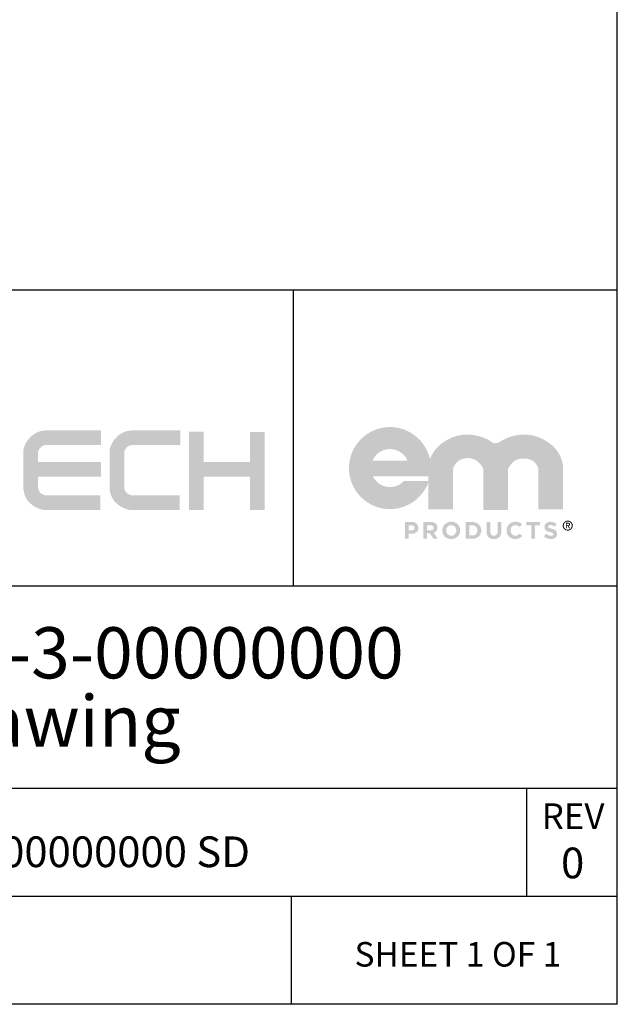
# Model space of a CAD drawing. Units: inches. Extents: x 0.5 to 10.5, y 0.5 to 7.9.
# Drawn here: x 9.3 to 10.5, y 0.5 to 2.5 of the extents above; entities that cross this region are included whole.
import ezdxf

# ---------------------------------------------------------------- set-up
doc = ezdxf.new("R2010")
doc.units = ezdxf.units.IN
doc.header["$MEASUREMENT"] = 0
for name, color, linetype in [('FORMAT', 7, 'Continuous'), ('LOGO_BLACK', 7, 'Continuous'), ('LOGO_BLUE', 152, 'Continuous')]:
    doc.layers.add(name, color=color, linetype=linetype)
doc.styles.add('SLDTEXTSTYLE0', font='TXT', dxfattribs={"width": 0.75})
doc.styles.add('SLDTEXTSTYLE2', font='TXT', dxfattribs={"width": 0.6875})

# ---------------------------------------------------------------- blocks, each defined once
blk = doc.blocks.new('SW_NOTE_1')
at = {"layer": 'FORMAT', "color": 0, "char_height": 0.104167, "attachment_point": 2, "style": 'SLDTEXTSTYLE0'}
for s, insert in [('OSCEE2B-10PF-3-00000000', (0.8854, 0.1343)), ('Sales Drawing', (0.8657, -0.0046))]:
    blk.add_mtext(s, dxfattribs=dict(at, insert=insert))

msp = doc.modelspace()

# ---------------------------------------------------------------- hatches: boundary and pattern name
at = {"layer": 'LOGO_BLACK'}
h = msp.add_hatch(color=256, dxfattribs=at)
edge = h.paths.add_edge_path(flags=0)
edge.add_spline(control_points=[(10.389359, 1.508421), (10.389283, 1.565004), (10.389429, 1.589934)], knot_values=[0, 0, 0, 1, 1, 1], weights=[1, 1, 1], degree=2, periodic=0)
edge.add_spline(control_points=[(10.389429, 1.589934), (10.389558, 1.613399), (10.376414, 1.636225), (10.350523, 1.649833)], knot_values=[0, 0, 0, 0, 1, 1, 1, 1], weights=[1, 1, 1, 1], degree=3, periodic=0)
edge.add_spline(control_points=[(10.350523, 1.649833), (10.337245, 1.657475), (10.322136, 1.660789), (10.307116, 1.660294)], knot_values=[0, 0, 0, 0, 1, 1, 1, 1], weights=[1, 1, 1, 1], degree=3, periodic=0)
edge.add_spline(control_points=[(10.307116, 1.660294), (10.29209, 1.659799), (10.277155, 1.655479), (10.264212, 1.64785)], knot_values=[0, 0, 0, 0, 1, 1, 1, 1], weights=[1, 1, 1, 1], degree=3, periodic=0)
edge.add_spline(control_points=[(10.264212, 1.64785), (10.26346, 1.647154), (10.262734, 1.646567), (10.262006, 1.646038)], knot_values=[0, 0, 0, 0, 1, 1, 1, 1], weights=[1, 1, 1, 1], degree=3, periodic=0)
edge.add_spline(control_points=[(10.262006, 1.646038), (10.260766, 1.645393), (10.259532, 1.644787), (10.258295, 1.644286)], knot_values=[0, 0, 0, 0, 1, 1, 1, 1], weights=[1, 1, 1, 1], degree=3, periodic=0)
edge.add_spline(control_points=[(10.258295, 1.644286), (10.252661, 1.641995), (10.247018, 1.641665), (10.240342, 1.64785)], knot_values=[0, 0, 0, 0, 1, 1, 1, 1], weights=[1, 1, 1, 1], degree=3, periodic=0)
edge.add_spline(control_points=[(10.240342, 1.64785), (10.227396, 1.655479), (10.212457, 1.659799), (10.197437, 1.660294)], knot_values=[0, 0, 0, 0, 1, 1, 1, 1], weights=[1, 1, 1, 1], degree=3, periodic=0)
edge.add_spline(control_points=[(10.197437, 1.660294), (10.182411, 1.660789), (10.167308, 1.657475), (10.154028, 1.649833)], knot_values=[0, 0, 0, 0, 1, 1, 1, 1], weights=[1, 1, 1, 1], degree=3, periodic=0)
edge.add_spline(control_points=[(10.154028, 1.649833), (10.135656, 1.640184), (10.123739, 1.625875), (10.118392, 1.610002)], knot_values=[0, 0, 0, 0, 1, 1, 1, 1], weights=[1, 1, 1, 1], degree=3, periodic=0)
edge.add_spline(control_points=[(10.118392, 1.610002), (10.110201, 1.647516), (10.076747, 1.675693), (10.036812, 1.675693)], knot_values=[0, 0, 0, 0, 1, 1, 1, 1], weights=[1, 1, 1, 1], degree=3, periodic=0)
edge.add_spline(control_points=[(10.036812, 1.675693), (9.990764, 1.675693), (9.953299, 1.638232), (9.953299, 1.592182)], knot_values=[0, 0, 0, 0, 1, 1, 1, 1], weights=[1, 1, 1, 1], degree=3, periodic=0)
edge.add_spline(control_points=[(9.953299, 1.592182), (9.953299, 1.546134), (9.990764, 1.508662), (10.036812, 1.508662)], knot_values=[0, 0, 0, 0, 1, 1, 1, 1], weights=[1, 1, 1, 1], degree=3, periodic=0)
edge.add_spline(control_points=[(10.036812, 1.508662), (10.072812, 1.508662), (10.103489, 1.531592), (10.1152, 1.563586)], knot_values=[0, 0, 0, 0, 1, 1, 1, 1], weights=[1, 1, 1, 1], degree=3, periodic=0)
edge.add_spline(control_points=[(10.1152, 1.563586), (10.115226, 1.53783), (10.11519, 1.508421)], knot_values=[0, 0, 0, 1, 1, 1], weights=[1, 1, 1], degree=2, periodic=0)
edge.add_line((10.11519, 1.508421), (10.140751, 1.508421))
edge.add_line((10.140751, 1.508421), (10.165319, 1.508421))
edge.add_line((10.165319, 1.508421), (10.165319, 1.54959))
edge.add_line((10.165319, 1.54959), (10.165319, 1.590749))
edge.add_spline(control_points=[(10.165319, 1.590749), (10.166625, 1.596102), (10.170953, 1.601489)], knot_values=[0, 0, 0, 1, 1, 1], weights=[1, 1, 1], degree=2, periodic=0)
edge.add_spline(control_points=[(10.170953, 1.601489), (10.175278, 1.606869), (10.182627, 1.612288), (10.194698, 1.612411)], knot_values=[0, 0, 0, 0, 1, 1, 1, 1], weights=[1, 1, 1, 1], degree=3, periodic=0)
edge.add_spline(control_points=[(10.194698, 1.612411), (10.206769, 1.612536), (10.214861, 1.60695), (10.219935, 1.601343)], knot_values=[0, 0, 0, 0, 1, 1, 1, 1], weights=[1, 1, 1, 1], degree=3, periodic=0)
edge.add_spline(control_points=[(10.219935, 1.601343), (10.225009, 1.595731), (10.227064, 1.590086)], knot_values=[0, 0, 0, 1, 1, 1], weights=[1, 1, 1], degree=2, periodic=0)
edge.add_line((10.227064, 1.590086), (10.227064, 1.548593))
edge.add_line((10.227064, 1.548593), (10.227064, 1.507094))
edge.add_line((10.227064, 1.507094), (10.252295, 1.507094))
edge.add_line((10.252295, 1.507094), (10.252614, 1.507094))
edge.add_line((10.252614, 1.507094), (10.277485, 1.507094))
edge.add_line((10.277485, 1.507094), (10.277517, 1.507094))
edge.add_line((10.277517, 1.507094), (10.277517, 1.549249))
edge.add_line((10.277517, 1.549249), (10.277517, 1.590171))
edge.add_spline(control_points=[(10.277517, 1.590171), (10.277792, 1.590878), (10.279894, 1.596119), (10.284612, 1.601343)], knot_values=[0, 0, 0, 0, 1, 1, 1, 1], weights=[1, 1, 1, 1], degree=3, periodic=0)
edge.add_spline(control_points=[(10.284612, 1.601343), (10.28733, 1.60434), (10.290909, 1.607322), (10.295498, 1.609435)], knot_values=[0, 0, 0, 0, 1, 1, 1, 1], weights=[1, 1, 1, 1], degree=3, periodic=0)
edge.add_spline(control_points=[(10.295498, 1.609435), (10.299062, 1.610713), (10.303289, 1.611532), (10.308312, 1.611581)], knot_values=[0, 0, 0, 0, 1, 1, 1, 1], weights=[1, 1, 1, 1], degree=3, periodic=0)
edge.add_spline(control_points=[(10.308312, 1.611581), (10.315862, 1.611657), (10.322143, 1.609877), (10.327254, 1.60735)], knot_values=[0, 0, 0, 0, 1, 1, 1, 1], weights=[1, 1, 1, 1], degree=3, periodic=0)
edge.add_spline(control_points=[(10.327254, 1.60735), (10.329875, 1.605587), (10.331955, 1.603531), (10.3336, 1.601489)], knot_values=[0, 0, 0, 0, 1, 1, 1, 1], weights=[1, 1, 1, 1], degree=3, periodic=0)
edge.add_spline(control_points=[(10.3336, 1.601489), (10.337924, 1.596102), (10.339228, 1.590749)], knot_values=[0, 0, 0, 1, 1, 1], weights=[1, 1, 1], degree=2, periodic=0)
edge.add_line((10.339228, 1.590749), (10.339228, 1.54959))
edge.add_line((10.339228, 1.54959), (10.339228, 1.508421))
edge.add_line((10.339228, 1.508421), (10.363803, 1.508421))
edge.add_line((10.363803, 1.508421), (10.389359, 1.508421))
edge = h.paths.add_edge_path(flags=0)
edge.add_line((10.072429, 1.607322), (10.001197, 1.607322))
edge.add_spline(control_points=[(10.001197, 1.607322), (10.007104, 1.621157), (10.020844, 1.630879), (10.036812, 1.630879)], knot_values=[0, 0, 0, 0, 1, 1, 1, 1], weights=[1, 1, 1, 1], degree=3, periodic=0)
edge.add_spline(control_points=[(10.036812, 1.630879), (10.052782, 1.630879), (10.066519, 1.621157), (10.072429, 1.607322)], knot_values=[0, 0, 0, 0, 1, 1, 1, 1], weights=[1, 1, 1, 1], degree=3, periodic=0)
edge = h.paths.add_edge_path(flags=0)
edge.add_line((10.071934, 1.575695), (10.115177, 1.575695))
edge.add_spline(control_points=[(10.115177, 1.575695), (10.115183, 1.572454), (10.11519, 1.569049), (10.115194, 1.565554)], knot_values=[0, 0, 0, 0, 1, 1, 1, 1], weights=[1, 1, 1, 1], degree=3, periodic=0)
edge.add_line((10.115194, 1.565554), (10.064832, 1.565554))
edge.add_spline(control_points=[(10.064832, 1.565554), (10.057779, 1.558129), (10.047837, 1.553483), (10.036812, 1.553483)], knot_values=[0, 0, 0, 0, 1, 1, 1, 1], weights=[1, 1, 1, 1], degree=3, periodic=0)
edge.add_spline(control_points=[(10.036812, 1.553483), (10.021356, 1.553483), (10.007995, 1.562589), (10.0018, 1.575716)], knot_values=[0, 0, 0, 0, 1, 1, 1, 1], weights=[1, 1, 1, 1], degree=3, periodic=0)
edge.add_line((10.0018, 1.575716), (10.071826, 1.575716))
edge.add_spline(control_points=[(10.071826, 1.575716), (10.071826, 1.575706), (10.071934, 1.575695)], knot_values=[0, 0, 0, 1, 1, 1], weights=[1, 1, 1], degree=2, periodic=0)
h = msp.add_hatch(color=256, dxfattribs=at)
edge = h.paths.add_edge_path(flags=0)
edge.add_spline(control_points=[(10.399008, 1.485055), (10.404507, 1.485055), (10.409182, 1.4808), (10.409182, 1.47502)], knot_values=[0, 0, 0, 0, 1, 1, 1, 1], weights=[1, 1, 1, 1], degree=3, periodic=0)
edge.add_spline(control_points=[(10.409182, 1.47502), (10.409182, 1.469186), (10.404507, 1.464917), (10.399008, 1.464917)], knot_values=[0, 0, 0, 0, 1, 1, 1, 1], weights=[1, 1, 1, 1], degree=3, periodic=0)
edge.add_spline(control_points=[(10.399008, 1.464917), (10.393481, 1.464917), (10.388797, 1.469186), (10.388797, 1.47502)], knot_values=[0, 0, 0, 0, 1, 1, 1, 1], weights=[1, 1, 1, 1], degree=3, periodic=0)
edge.add_spline(control_points=[(10.388797, 1.47502), (10.388797, 1.4808), (10.393481, 1.485055), (10.399008, 1.485055)], knot_values=[0, 0, 0, 0, 1, 1, 1, 1], weights=[1, 1, 1, 1], degree=3, periodic=0)
edge = h.paths.add_edge_path(flags=0)
edge.add_spline(control_points=[(10.399008, 1.466604), (10.403558, 1.466604), (10.407155, 1.470162), (10.407155, 1.47502)], knot_values=[0, 0, 0, 0, 1, 1, 1, 1], weights=[1, 1, 1, 1], degree=3, periodic=0)
edge.add_spline(control_points=[(10.407155, 1.47502), (10.407155, 1.479782), (10.403558, 1.483383), (10.399008, 1.483383)], knot_values=[0, 0, 0, 0, 1, 1, 1, 1], weights=[1, 1, 1, 1], degree=3, periodic=0)
edge.add_spline(control_points=[(10.399008, 1.483383), (10.394408, 1.483383), (10.390812, 1.479782), (10.390812, 1.47502)], knot_values=[0, 0, 0, 0, 1, 1, 1, 1], weights=[1, 1, 1, 1], degree=3, periodic=0)
edge.add_spline(control_points=[(10.390812, 1.47502), (10.390812, 1.470162), (10.394408, 1.466604), (10.399008, 1.466604)], knot_values=[0, 0, 0, 0, 1, 1, 1, 1], weights=[1, 1, 1, 1], degree=3, periodic=0)
h = msp.add_hatch(color=256, dxfattribs=at)
edge = h.paths.add_edge_path(flags=0)
edge.add_spline(control_points=[(10.094456, 1.470381), (10.094456, 1.462488), (10.088315, 1.458397), (10.080666, 1.458397)], knot_values=[0, 0, 0, 0, 1, 1, 1, 1], weights=[1, 1, 1, 1], degree=3, periodic=0)
edge.add_line((10.080666, 1.458397), (10.074961, 1.458397))
edge.add_line((10.074961, 1.458397), (10.074961, 1.448156))
edge.add_line((10.074961, 1.448156), (10.067456, 1.448156))
edge.add_line((10.067456, 1.448156), (10.067456, 1.482275))
edge.add_line((10.067456, 1.482275), (10.081394, 1.482275))
edge.add_spline(control_points=[(10.081394, 1.482275), (10.089535, 1.482275), (10.094456, 1.477449), (10.094456, 1.470479)], knot_values=[0, 0, 0, 0, 1, 1, 1, 1], weights=[1, 1, 1, 1], degree=3, periodic=0)
edge.add_line((10.094456, 1.470479), (10.094456, 1.470381))
edge = h.paths.add_edge_path(flags=0)
edge.add_line((10.074961, 1.465071), (10.080907, 1.465071))
edge.add_spline(control_points=[(10.080907, 1.465071), (10.08466, 1.465071), (10.086855, 1.467314), (10.086855, 1.470235)], knot_values=[0, 0, 0, 0, 1, 1, 1, 1], weights=[1, 1, 1, 1], degree=3, periodic=0)
edge.add_line((10.086855, 1.470235), (10.086855, 1.470333))
edge.add_spline(control_points=[(10.086855, 1.470333), (10.086855, 1.473696), (10.084514, 1.475497), (10.080763, 1.475497)], knot_values=[0, 0, 0, 0, 1, 1, 1, 1], weights=[1, 1, 1, 1], degree=3, periodic=0)
edge.add_line((10.080763, 1.475497), (10.074961, 1.475497))
edge.add_line((10.074961, 1.475497), (10.074961, 1.465071))
h = msp.add_hatch(color=256, dxfattribs=at)
edge = h.paths.add_edge_path(flags=0)
edge.add_spline(control_points=[(10.133355, 1.470916), (10.133355, 1.465411), (10.130378, 1.46195), (10.126046, 1.460344)], knot_values=[0, 0, 0, 0, 1, 1, 1, 1], weights=[1, 1, 1, 1], degree=3, periodic=0)
edge.add_line((10.126046, 1.460344), (10.134379, 1.448158))
edge.add_line((10.134379, 1.448158), (10.125608, 1.448158))
edge.add_line((10.125608, 1.448158), (10.118297, 1.459076))
edge.add_line((10.118297, 1.459076), (10.1124, 1.459076))
edge.add_line((10.1124, 1.459076), (10.1124, 1.448158))
edge.add_line((10.1124, 1.448158), (10.104894, 1.448158))
edge.add_line((10.104894, 1.448158), (10.104894, 1.48227))
edge.add_line((10.104894, 1.48227), (10.120492, 1.48227))
edge.add_spline(control_points=[(10.120492, 1.48227), (10.128531, 1.48227), (10.133355, 1.478033), (10.133355, 1.471012)], knot_values=[0, 0, 0, 0, 1, 1, 1, 1], weights=[1, 1, 1, 1], degree=3, periodic=0)
edge.add_line((10.133355, 1.471012), (10.133355, 1.470916))
edge = h.paths.add_edge_path(flags=0)
edge.add_line((10.1124, 1.465701), (10.12, 1.465701))
edge.add_spline(control_points=[(10.12, 1.465701), (10.123656, 1.465701), (10.125754, 1.467653), (10.125754, 1.470527)], knot_values=[0, 0, 0, 0, 1, 1, 1, 1], weights=[1, 1, 1, 1], degree=3, periodic=0)
edge.add_line((10.125754, 1.470527), (10.125754, 1.470624))
edge.add_spline(control_points=[(10.125754, 1.470624), (10.125754, 1.473844), (10.12351, 1.475499), (10.119854, 1.475499)], knot_values=[0, 0, 0, 0, 1, 1, 1, 1], weights=[1, 1, 1, 1], degree=3, periodic=0)
edge.add_line((10.119854, 1.475499), (10.1124, 1.475499))
edge.add_line((10.1124, 1.475499), (10.1124, 1.465701))
h = msp.add_hatch(color=256, dxfattribs=at)
edge = h.paths.add_edge_path(flags=0)
edge.add_spline(control_points=[(10.179761, 1.465216), (10.179761, 1.455517), (10.172111, 1.447575), (10.161587, 1.447575)], knot_values=[0, 0, 0, 0, 1, 1, 1, 1], weights=[1, 1, 1, 1], degree=3, periodic=0)
edge.add_spline(control_points=[(10.161587, 1.447575), (10.151057, 1.447575), (10.143502, 1.45542), (10.143502, 1.465118)], knot_values=[0, 0, 0, 0, 1, 1, 1, 1], weights=[1, 1, 1, 1], degree=3, periodic=0)
edge.add_line((10.143502, 1.465118), (10.143502, 1.465216))
edge.add_spline(control_points=[(10.143502, 1.465216), (10.143502, 1.474914), (10.151154, 1.482856), (10.161682, 1.482856)], knot_values=[0, 0, 0, 0, 1, 1, 1, 1], weights=[1, 1, 1, 1], degree=3, periodic=0)
edge.add_spline(control_points=[(10.161682, 1.482856), (10.172208, 1.482856), (10.179761, 1.475012), (10.179761, 1.465313)], knot_values=[0, 0, 0, 0, 1, 1, 1, 1], weights=[1, 1, 1, 1], degree=3, periodic=0)
edge.add_line((10.179761, 1.465313), (10.179761, 1.465216))
edge = h.paths.add_edge_path(flags=0)
edge.add_spline(control_points=[(10.151349, 1.465216), (10.151349, 1.459365), (10.155639, 1.454493), (10.161682, 1.454493)], knot_values=[0, 0, 0, 0, 1, 1, 1, 1], weights=[1, 1, 1, 1], degree=3, periodic=0)
edge.add_spline(control_points=[(10.161682, 1.454493), (10.167727, 1.454493), (10.171916, 1.459268), (10.171916, 1.465118)], knot_values=[0, 0, 0, 0, 1, 1, 1, 1], weights=[1, 1, 1, 1], degree=3, periodic=0)
edge.add_line((10.171916, 1.465118), (10.171916, 1.465216))
edge.add_spline(control_points=[(10.171916, 1.465216), (10.171916, 1.471066), (10.16763, 1.475939), (10.161587, 1.475939)], knot_values=[0, 0, 0, 0, 1, 1, 1, 1], weights=[1, 1, 1, 1], degree=3, periodic=0)
edge.add_spline(control_points=[(10.161587, 1.475939), (10.155542, 1.475939), (10.151349, 1.471163), (10.151349, 1.465313)], knot_values=[0, 0, 0, 0, 1, 1, 1, 1], weights=[1, 1, 1, 1], degree=3, periodic=0)
edge.add_line((10.151349, 1.465313), (10.151349, 1.465216))
h = msp.add_hatch(color=256, dxfattribs=at)
edge = h.paths.add_edge_path(flags=0)
edge.add_spline(control_points=[(10.222755, 1.465216), (10.222755, 1.455612), (10.215347, 1.448157), (10.20463, 1.448157)], knot_values=[0, 0, 0, 0, 1, 1, 1, 1], weights=[1, 1, 1, 1], degree=3, periodic=0)
edge.add_line((10.20463, 1.448157), (10.191322, 1.448157))
edge.add_line((10.191322, 1.448157), (10.191322, 1.482274))
edge.add_line((10.191322, 1.482274), (10.20463, 1.482274))
edge.add_spline(control_points=[(10.20463, 1.482274), (10.215347, 1.482274), (10.222755, 1.474914), (10.222755, 1.465313)], knot_values=[0, 0, 0, 0, 1, 1, 1, 1], weights=[1, 1, 1, 1], degree=3, periodic=0)
edge.add_line((10.222755, 1.465313), (10.222755, 1.465216))
edge = h.paths.add_edge_path(flags=0)
edge.add_line((10.198828, 1.454935), (10.20463, 1.454935))
edge.add_spline(control_points=[(10.20463, 1.454935), (10.21077, 1.454935), (10.214911, 1.459075), (10.214911, 1.465118)], knot_values=[0, 0, 0, 0, 1, 1, 1, 1], weights=[1, 1, 1, 1], degree=3, periodic=0)
edge.add_line((10.214911, 1.465118), (10.214911, 1.465216))
edge.add_spline(control_points=[(10.214911, 1.465216), (10.214911, 1.471259), (10.21077, 1.475496), (10.20463, 1.475496)], knot_values=[0, 0, 0, 0, 1, 1, 1, 1], weights=[1, 1, 1, 1], degree=3, periodic=0)
edge.add_line((10.20463, 1.475496), (10.198828, 1.475496))
edge.add_line((10.198828, 1.475496), (10.198828, 1.454935))
h = msp.add_hatch(color=256, dxfattribs=at)
edge = h.paths.add_edge_path(flags=0)
edge.add_spline(control_points=[(10.263509, 1.463022), (10.263509, 1.45269), (10.257709, 1.447623), (10.248548, 1.447623)], knot_values=[0, 0, 0, 0, 1, 1, 1, 1], weights=[1, 1, 1, 1], degree=3, periodic=0)
edge.add_spline(control_points=[(10.248548, 1.447623), (10.239387, 1.447623), (10.23378, 1.452739), (10.23378, 1.462778)], knot_values=[0, 0, 0, 0, 1, 1, 1, 1], weights=[1, 1, 1, 1], degree=3, periodic=0)
edge.add_line((10.23378, 1.462778), (10.23378, 1.482275))
edge.add_line((10.23378, 1.482275), (10.241286, 1.482275))
edge.add_line((10.241286, 1.482275), (10.241286, 1.462973))
edge.add_spline(control_points=[(10.241286, 1.462973), (10.241286, 1.457419), (10.244063, 1.45454), (10.248646, 1.45454)], knot_values=[0, 0, 0, 0, 1, 1, 1, 1], weights=[1, 1, 1, 1], degree=3, periodic=0)
edge.add_spline(control_points=[(10.248646, 1.45454), (10.253222, 1.45454), (10.256005, 1.457321), (10.256005, 1.46273)], knot_values=[0, 0, 0, 0, 1, 1, 1, 1], weights=[1, 1, 1, 1], degree=3, periodic=0)
edge.add_line((10.256005, 1.46273), (10.256005, 1.482275))
edge.add_line((10.256005, 1.482275), (10.263509, 1.482275))
edge.add_line((10.263509, 1.482275), (10.263509, 1.463022))
h = msp.add_hatch(color=256, dxfattribs=at)
edge = h.paths.add_edge_path(flags=0)
edge.add_spline(control_points=[(10.306018, 1.453666), (10.302508, 1.449913), (10.298609, 1.447574), (10.292027, 1.447574)], knot_values=[0, 0, 0, 0, 1, 1, 1, 1], weights=[1, 1, 1, 1], degree=3, periodic=0)
edge.add_spline(control_points=[(10.292027, 1.447574), (10.281987, 1.447574), (10.27453, 1.455321), (10.27453, 1.465117)], knot_values=[0, 0, 0, 0, 1, 1, 1, 1], weights=[1, 1, 1, 1], degree=3, periodic=0)
edge.add_line((10.27453, 1.465117), (10.27453, 1.465214))
edge.add_spline(control_points=[(10.27453, 1.465214), (10.27453, 1.474915), (10.281841, 1.482857), (10.292323, 1.482857)], knot_values=[0, 0, 0, 0, 1, 1, 1, 1], weights=[1, 1, 1, 1], degree=3, periodic=0)
edge.add_spline(control_points=[(10.292323, 1.482857), (10.298756, 1.482857), (10.302604, 1.480715), (10.305774, 1.477595)], knot_values=[0, 0, 0, 0, 1, 1, 1, 1], weights=[1, 1, 1, 1], degree=3, periodic=0)
edge.add_line((10.305774, 1.477595), (10.300993, 1.472083))
edge.add_spline(control_points=[(10.300993, 1.472083), (10.298362, 1.474477), (10.295686, 1.475939), (10.292274, 1.475939)], knot_values=[0, 0, 0, 0, 1, 1, 1, 1], weights=[1, 1, 1, 1], degree=3, periodic=0)
edge.add_spline(control_points=[(10.292274, 1.475939), (10.286521, 1.475939), (10.282377, 1.471162), (10.282377, 1.465312)], knot_values=[0, 0, 0, 0, 1, 1, 1, 1], weights=[1, 1, 1, 1], degree=3, periodic=0)
edge.add_line((10.282377, 1.465312), (10.282377, 1.465214))
edge.add_spline(control_points=[(10.282377, 1.465214), (10.282377, 1.459366), (10.286424, 1.454491), (10.292274, 1.454491)], knot_values=[0, 0, 0, 0, 1, 1, 1, 1], weights=[1, 1, 1, 1], degree=3, periodic=0)
edge.add_spline(control_points=[(10.292274, 1.454491), (10.296173, 1.454491), (10.298561, 1.456056), (10.301236, 1.458492)], knot_values=[0, 0, 0, 0, 1, 1, 1, 1], weights=[1, 1, 1, 1], degree=3, periodic=0)
edge.add_line((10.301236, 1.458492), (10.306018, 1.453666))
msp.add_hatch(color=256, dxfattribs=at).paths.add_polyline_path([(10.342725, 1.475352), (10.332341, 1.475352), (10.332341, 1.448157), (10.324835, 1.448157), (10.324835, 1.475352), (10.314457, 1.475352), (10.314457, 1.482275), (10.342725, 1.482275)], flags=0)
h = msp.add_hatch(color=256, dxfattribs=at)
edge = h.paths.add_edge_path(flags=0)
edge.add_spline(control_points=[(10.377283, 1.458244), (10.377283, 1.451473), (10.372118, 1.447672), (10.364758, 1.447672)], knot_values=[0, 0, 0, 0, 1, 1, 1, 1], weights=[1, 1, 1, 1], degree=3, periodic=0)
edge.add_spline(control_points=[(10.364758, 1.447672), (10.359594, 1.447672), (10.35438, 1.449473), (10.350282, 1.453128)], knot_values=[0, 0, 0, 0, 1, 1, 1, 1], weights=[1, 1, 1, 1], degree=3, periodic=0)
edge.add_line((10.350282, 1.453128), (10.354719, 1.458443))
edge.add_spline(control_points=[(10.354719, 1.458443), (10.357786, 1.45591), (10.361005, 1.454297), (10.364904, 1.454297)], knot_values=[0, 0, 0, 0, 1, 1, 1, 1], weights=[1, 1, 1, 1], degree=3, periodic=0)
edge.add_spline(control_points=[(10.364904, 1.454297), (10.367971, 1.454297), (10.369826, 1.455516), (10.369826, 1.457516)], knot_values=[0, 0, 0, 0, 1, 1, 1, 1], weights=[1, 1, 1, 1], degree=3, periodic=0)
edge.add_line((10.369826, 1.457516), (10.369826, 1.457614))
edge.add_spline(control_points=[(10.369826, 1.457614), (10.369826, 1.459512), (10.368657, 1.460488), (10.362957, 1.461949)], knot_values=[0, 0, 0, 0, 1, 1, 1, 1], weights=[1, 1, 1, 1], degree=3, periodic=0)
edge.add_spline(control_points=[(10.362957, 1.461949), (10.356084, 1.463705), (10.351646, 1.465604), (10.351646, 1.472382)], knot_values=[0, 0, 0, 0, 1, 1, 1, 1], weights=[1, 1, 1, 1], degree=3, periodic=0)
edge.add_line((10.351646, 1.472382), (10.351646, 1.472479))
edge.add_spline(control_points=[(10.351646, 1.472479), (10.351646, 1.478668), (10.356618, 1.48276), (10.363588, 1.48276)], knot_values=[0, 0, 0, 0, 1, 1, 1, 1], weights=[1, 1, 1, 1], degree=3, periodic=0)
edge.add_spline(control_points=[(10.363588, 1.48276), (10.36856, 1.48276), (10.372802, 1.481202), (10.376258, 1.478425)], knot_values=[0, 0, 0, 0, 1, 1, 1, 1], weights=[1, 1, 1, 1], degree=3, periodic=0)
edge.add_line((10.376258, 1.478425), (10.372359, 1.472769))
edge.add_spline(control_points=[(10.372359, 1.472769), (10.369341, 1.474867), (10.366365, 1.476134), (10.36349, 1.476134)], knot_values=[0, 0, 0, 0, 1, 1, 1, 1], weights=[1, 1, 1, 1], degree=3, periodic=0)
edge.add_spline(control_points=[(10.36349, 1.476134), (10.360618, 1.476134), (10.359103, 1.474818), (10.359103, 1.473156)], knot_values=[0, 0, 0, 0, 1, 1, 1, 1], weights=[1, 1, 1, 1], degree=3, periodic=0)
edge.add_line((10.359103, 1.473156), (10.359103, 1.473061))
edge.add_spline(control_points=[(10.359103, 1.473061), (10.359103, 1.470824), (10.360569, 1.470089), (10.366462, 1.46858)], knot_values=[0, 0, 0, 0, 1, 1, 1, 1], weights=[1, 1, 1, 1], degree=3, periodic=0)
edge.add_spline(control_points=[(10.366462, 1.46858), (10.373384, 1.466775), (10.377283, 1.464287), (10.377283, 1.458346)], knot_values=[0, 0, 0, 0, 1, 1, 1, 1], weights=[1, 1, 1, 1], degree=3, periodic=0)
edge.add_line((10.377283, 1.458346), (10.377283, 1.458244))
h = msp.add_hatch(dxfattribs=at)
h.set_pattern_fill('ANSI31', color=256, style=0)
edge = h.paths.add_edge_path(flags=0)
edge.add_spline(control_points=[(10.403645, 1.477496), (10.403645, 1.475409), (10.402339, 1.474509), (10.400642, 1.474298)], knot_values=[0, 0, 0, 0, 1, 1, 1, 1], weights=[1, 1, 1, 1], degree=3, periodic=0)
edge.add_line((10.400642, 1.474298), (10.403942, 1.469186))
edge.add_line((10.403942, 1.469186), (10.401967, 1.469186))
edge.add_line((10.401967, 1.469186), (10.398906, 1.474211))
edge.add_line((10.398906, 1.474211), (10.396889, 1.474211))
edge.add_line((10.396889, 1.474211), (10.396889, 1.469186))
edge.add_line((10.396889, 1.469186), (10.395126, 1.469186))
edge.add_line((10.395126, 1.469186), (10.395126, 1.4808))
edge.add_line((10.395126, 1.4808), (10.399541, 1.4808))
edge.add_spline(control_points=[(10.399541, 1.4808), (10.40228, 1.4808), (10.403645, 1.479782), (10.403645, 1.477496)], knot_values=[0, 0, 0, 0, 1, 1, 1, 1], weights=[1, 1, 1, 1], degree=3, periodic=0)
edge = h.paths.add_edge_path(flags=0)
edge.add_spline(control_points=[(10.398997, 1.475705), (10.400485, 1.475705), (10.401816, 1.475813), (10.401816, 1.477604)], knot_values=[0, 0, 0, 0, 1, 1, 1, 1], weights=[1, 1, 1, 1], degree=3, periodic=0)
edge.add_spline(control_points=[(10.401816, 1.477604), (10.401816, 1.479037), (10.400506, 1.479308), (10.399276, 1.479308)], knot_values=[0, 0, 0, 0, 1, 1, 1, 1], weights=[1, 1, 1, 1], degree=3, periodic=0)
edge.add_line((10.399276, 1.479308), (10.396889, 1.479308))
edge.add_line((10.396889, 1.479308), (10.396889, 1.475705))
edge.add_line((10.396889, 1.475705), (10.398997, 1.475705))
h = msp.add_hatch(color=256, dxfattribs=at)
edge = h.paths.add_edge_path(flags=0)
edge.add_spline(control_points=[(10.403645, 1.477496), (10.403645, 1.475409), (10.402339, 1.474509), (10.400642, 1.474298)], knot_values=[0, 0, 0, 0, 1, 1, 1, 1], weights=[1, 1, 1, 1], degree=3, periodic=0)
edge.add_line((10.400642, 1.474298), (10.403942, 1.469186))
edge.add_line((10.403942, 1.469186), (10.401967, 1.469186))
edge.add_line((10.401967, 1.469186), (10.398906, 1.474211))
edge.add_line((10.398906, 1.474211), (10.396889, 1.474211))
edge.add_line((10.396889, 1.474211), (10.396889, 1.469186))
edge.add_line((10.396889, 1.469186), (10.395126, 1.469186))
edge.add_line((10.395126, 1.469186), (10.395126, 1.4808))
edge.add_line((10.395126, 1.4808), (10.399541, 1.4808))
edge.add_spline(control_points=[(10.399541, 1.4808), (10.40228, 1.4808), (10.403645, 1.479782), (10.403645, 1.477496)], knot_values=[0, 0, 0, 0, 1, 1, 1, 1], weights=[1, 1, 1, 1], degree=3, periodic=0)
edge = h.paths.add_edge_path(flags=0)
edge.add_spline(control_points=[(10.398997, 1.475705), (10.400485, 1.475705), (10.401816, 1.475813), (10.401816, 1.477604)], knot_values=[0, 0, 0, 0, 1, 1, 1, 1], weights=[1, 1, 1, 1], degree=3, periodic=0)
edge.add_spline(control_points=[(10.401816, 1.477604), (10.401816, 1.479037), (10.400506, 1.479308), (10.399276, 1.479308)], knot_values=[0, 0, 0, 0, 1, 1, 1, 1], weights=[1, 1, 1, 1], degree=3, periodic=0)
edge.add_line((10.399276, 1.479308), (10.396889, 1.479308))
edge.add_line((10.396889, 1.479308), (10.396889, 1.475705))
edge.add_line((10.396889, 1.475705), (10.398997, 1.475705))
at = {"layer": 'LOGO_BLUE'}
h = msp.add_hatch(color=256, dxfattribs=at)
edge = h.paths.add_edge_path(flags=0)
edge.add_spline(control_points=[(9.33533, 1.668861), (9.306781, 1.667635), (9.293549, 1.643793), (9.290408, 1.631348)], knot_values=[0, 0, 0, 0, 1, 1, 1, 1], weights=[1, 1, 1, 1], degree=3, periodic=0)
edge.add_line((9.290408, 1.631348), (9.289969, 1.62958))
edge.add_line((9.289969, 1.62958), (9.289969, 1.555572))
edge.add_spline(control_points=[(9.289969, 1.555572), (9.288823, 1.523529), (9.315311, 1.509974), (9.329482, 1.507334)], knot_values=[0, 0, 0, 0, 1, 1, 1, 1], weights=[1, 1, 1, 1], degree=3, periodic=0)
edge.add_line((9.329482, 1.507334), (9.33083, 1.507084))
edge.add_line((9.33083, 1.507084), (9.446783, 1.507084))
edge.add_line((9.446783, 1.507084), (9.446783, 1.536889))
edge.add_spline(control_points=[(9.446783, 1.536889), (9.337952, 1.536889), (9.334147, 1.536889)], knot_values=[0, 0, 0, 1, 1, 1], weights=[1, 1, 1], degree=2, periodic=0)
edge.add_spline(control_points=[(9.334147, 1.536889), (9.329885, 1.537944), (9.319762, 1.541676), (9.319762, 1.554213)], knot_values=[0, 0, 0, 0, 1, 1, 1, 1], weights=[1, 1, 1, 1], degree=3, periodic=0)
edge.add_spline(control_points=[(9.319762, 1.554213), (9.319762, 1.55431), (9.319762, 1.563335), (9.319762, 1.574896)], knot_values=[0, 0, 0, 0, 1, 1, 1, 1], weights=[1, 1, 1, 1], degree=3, periodic=0)
edge.add_line((9.319762, 1.574896), (9.44782, 1.574896))
edge.add_line((9.44782, 1.574896), (9.44782, 1.604726))
edge.add_line((9.44782, 1.604726), (9.319762, 1.604726))
edge.add_spline(control_points=[(9.319762, 1.604726), (9.319762, 1.615293), (9.319762, 1.623799), (9.319762, 1.625311)], knot_values=[0, 0, 0, 0, 1, 1, 1, 1], weights=[1, 1, 1, 1], degree=3, periodic=0)
edge.add_spline(control_points=[(9.319762, 1.625311), (9.320927, 1.628738), (9.325055, 1.638598), (9.335976, 1.639062)], knot_values=[0, 0, 0, 0, 1, 1, 1, 1], weights=[1, 1, 1, 1], degree=3, periodic=0)
edge.add_line((9.335976, 1.639062), (9.44782, 1.639056))
edge.add_line((9.44782, 1.639056), (9.44782, 1.668861))
edge.add_line((9.44782, 1.668861), (9.33533, 1.668861))
h = msp.add_hatch(color=256, dxfattribs=at)
edge = h.paths.add_edge_path(flags=0)
edge.add_spline(control_points=[(9.510925, 1.668861), (9.482363, 1.667635), (9.469155, 1.643775), (9.466052, 1.631348)], knot_values=[0, 0, 0, 0, 1, 1, 1, 1], weights=[1, 1, 1, 1], degree=3, periodic=0)
edge.add_line((9.466052, 1.631348), (9.465594, 1.629555))
edge.add_line((9.465594, 1.629555), (9.465594, 1.555572))
edge.add_spline(control_points=[(9.465594, 1.555572), (9.464411, 1.523547), (9.490906, 1.509974), (9.505126, 1.507334)], knot_values=[0, 0, 0, 0, 1, 1, 1, 1], weights=[1, 1, 1, 1], degree=3, periodic=0)
edge.add_line((9.505126, 1.507334), (9.506431, 1.507084))
edge.add_line((9.506431, 1.507084), (9.608603, 1.507084))
edge.add_line((9.608603, 1.507084), (9.608603, 1.536889))
edge.add_spline(control_points=[(9.608603, 1.536889), (9.513565, 1.536889), (9.509754, 1.536889)], knot_values=[0, 0, 0, 1, 1, 1], weights=[1, 1, 1], degree=2, periodic=0)
edge.add_spline(control_points=[(9.509754, 1.536889), (9.505534, 1.537944), (9.495375, 1.541676), (9.495375, 1.554182)], knot_values=[0, 0, 0, 0, 1, 1, 1, 1], weights=[1, 1, 1, 1], degree=3, periodic=0)
edge.add_spline(control_points=[(9.495375, 1.554182), (9.495375, 1.554463), (9.495418, 1.620805), (9.495418, 1.625311)], knot_values=[0, 0, 0, 0, 1, 1, 1, 1], weights=[1, 1, 1, 1], degree=3, periodic=0)
edge.add_spline(control_points=[(9.495418, 1.625311), (9.496534, 1.628738), (9.500717, 1.638598), (9.511577, 1.639062)], knot_values=[0, 0, 0, 0, 1, 1, 1, 1], weights=[1, 1, 1, 1], degree=3, periodic=0)
edge.add_line((9.511577, 1.639062), (9.609628, 1.639056))
edge.add_line((9.609628, 1.639056), (9.609628, 1.668861))
edge.add_line((9.609628, 1.668861), (9.510925, 1.668861))
msp.add_hatch(color=256, dxfattribs=at).paths.add_polyline_path([(9.781295, 1.666013), (9.751472, 1.666013), (9.751472, 1.604311), (9.657324, 1.604311), (9.657324, 1.666587), (9.627543, 1.666587), (9.627543, 1.507084), (9.657324, 1.507084), (9.657324, 1.574518), (9.751472, 1.574518), (9.751472, 1.507084), (9.781295, 1.507084)], flags=0)

# ---------------------------------------------------------------- linework, layer by layer
at = {"layer": 'FORMAT'}
for p, q in [((10.499997, 0.500002), (10.499997, 7.875002)), ((10.499997, 1.954857), (7.799997, 1.954857)), ((9.840116, 1.352524), (9.840116, 1.954857)), ((7.799997, 1.352524), (10.499997, 1.352524)), ((7.799997, 0.940002), (10.499997, 0.940002)), ((10.315047, 0.940002), (10.315047, 0.720002)), ((7.799997, 0.720002), (10.499997, 0.720002)), ((9.835191, 0.720002), (9.835191, 0.500002)), ((10.499997, 0.500002), (0.499997, 0.500002))]:
    msp.add_line(p, q, dxfattribs=at)

# ---------------------------------------------------------------- block references
msp.add_blockref('SW_NOTE_1', (8.277321, 1.133695), dxfattribs=at)

# ---------------------------------------------------------------- texts
for s, insert, char_height, attachment_point, style in [('REV', (10.345967, 0.90921), 0.0520833, 1, 'SLDTEXTSTYLE0'), ('OSCEE2B-10PF-3-00000000 SD', (9.14617, 0.841913), 0.0625, 2, 'SLDTEXTSTYLE0'), ('0', (10.408999, 0.819141), 0.0625, 2, 'SLDTEXTSTYLE0'), ('SHEET 1 OF 1', (10.175257, 0.626873), 0.05, 2, 'SLDTEXTSTYLE2')]:
    msp.add_mtext(s, dxfattribs=dict(at, insert=insert, char_height=char_height, attachment_point=attachment_point, style=style))

doc.saveas('drawing.dxf')
